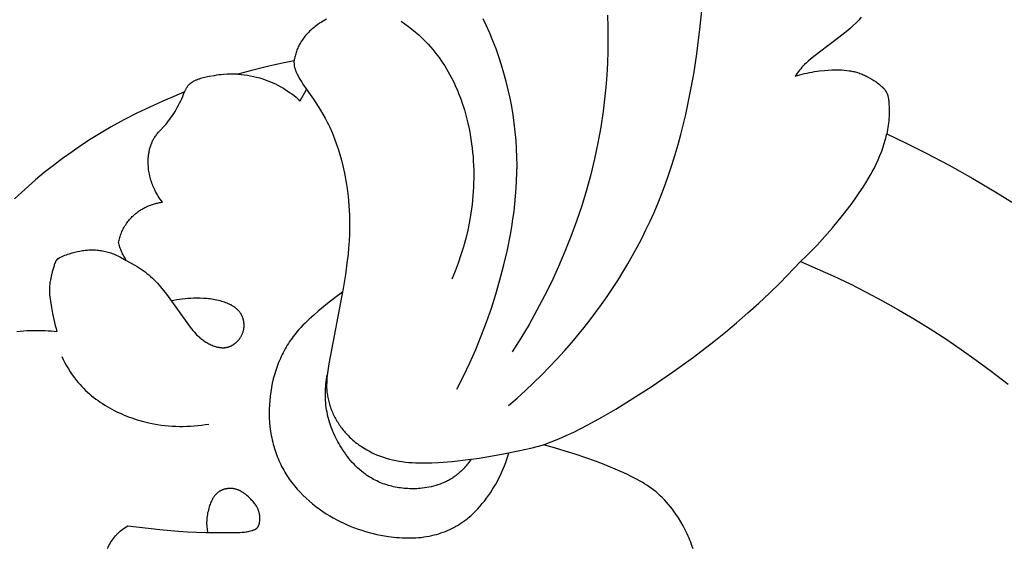
# Model space of a CAD drawing. Units: millimetres. Extents: x -65 to 657, y -108 to 680.
# Drawn here: x 82 to 107, y 484 to 497 of the extents above; entities that cross this region are included whole.
import ezdxf

# ---------------------------------------------------------------- set-up
doc = ezdxf.new("R2010")
doc.units = ezdxf.units.MM
doc.header["$MEASUREMENT"] = 0
doc.layers.add('подложки$придержки', color=7, linetype='Continuous')
doc.styles.add('Arial', font='arial.ttf')
doc.dimstyles.new('Dimension Style 01', dxfattribs={"dimtxt": 9, "dimasz": 9, "dimexe": 0.5, "dimexo": 0.5, "dimgap": 0.25, "dimtad": 1, "dimtoh": 1, "dimdec": 0, "dimzin": 1, "dimdsep": 46, "dimtxsty": 'Arial', "dimcen": 0.5, "dimazin": 0, "dimtfac": 1, "dimtdec": 4, "dimtix": 1, "dimtmove": 1, "dimatfit": 3, "dimfxl": 1, "dimtolj": 1, "dimtzin": 1, "dimarcsym": 0})

# ---------------------------------------------------------------- blocks, each defined once
blk = doc.blocks.new('*D2')
at = {"layer": 'Defpoints', "color": 0, "transparency": 16777216}
for p in [(174.304, 551.352), (8.781, 414.896), (76.302, 414.896)]:
    blk.add_point(p, dxfattribs=at)
at = {"layer": 'подложки$придержки', "color": 0, "lineweight": -2, "transparency": 16777216}
for p, q in [((173.804, 551.352), (8.281, 551.352)), ((8.781, 542.352), (8.781, 423.896)), ((75.802, 414.896), (8.281, 414.896))]:
    blk.add_line(p, q, dxfattribs=at)
at = {"layer": 'подложки$придержки', "color": 0, "transparency": 16777216}
for points in [[(10.281, 542.352), (7.281, 542.352), (8.781, 551.352)], [(7.281, 423.896), (10.281, 423.896), (8.781, 414.896)]]:
    blk.add_solid(points, dxfattribs=at)
at = {"layer": 'подложки$придержки', "color": 0, "transparency": 16777216, "insert": (3.937, 483.124), "char_height": 9, "attachment_point": 5, "rotation": 90, "style": 'Arial'}
blk.add_mtext('\\A1;136', dxfattribs=at)

msp = doc.modelspace()

# ---------------------------------------------------------------- linework, layer by layer
at = {"layer": 'подложки$придержки'}
for points in [[(94.851, 487.362), (95.065, 487.547), (95.275, 487.737), (95.482, 487.931), (95.685, 488.129), (95.883, 488.331), (96.078, 488.537), (96.269, 488.747), (96.456, 488.961), (96.768, 489.339), (96.919, 489.531), (97.066, 489.727), (97.211, 489.925), (97.351, 490.125), (97.488, 490.328), (97.622, 490.534), (97.751, 490.742), (97.877, 490.952), (97.998, 491.164), (98.116, 491.379), (98.229, 491.596), (98.338, 491.815), (98.443, 492.036), (98.543, 492.259), (98.645, 492.499), (98.742, 492.741), (98.833, 492.985), (98.92, 493.231), (99.002, 493.479), (99.08, 493.728), (99.153, 493.979), (99.222, 494.231), (99.347, 494.738), (99.455, 495.25), (99.549, 495.764), (99.628, 496.28), (99.707, 496.905), (99.77, 497.53)], [(90.229, 497.158), (90.184, 497.134), (90.139, 497.109), (90.096, 497.082), (90.052, 497.055), (90.01, 497.026), (89.969, 496.996), (89.939, 496.973), (89.909, 496.95), (89.88, 496.926), (89.852, 496.902), (89.824, 496.877), (89.796, 496.851), (89.77, 496.825), (89.744, 496.798), (89.719, 496.771), (89.694, 496.743), (89.671, 496.715), (89.648, 496.685), (89.626, 496.656), (89.605, 496.625), (89.584, 496.594), (89.565, 496.563), (89.55, 496.536), (89.535, 496.509), (89.522, 496.482), (89.508, 496.454), (89.496, 496.426), (89.484, 496.397), (89.473, 496.369), (89.462, 496.34), (89.452, 496.31), (89.443, 496.281), (89.435, 496.251), (89.427, 496.222), (89.419, 496.192), (89.413, 496.162), (89.406, 496.132), (89.401, 496.102)], [(92.122, 497.105), (92.214, 497.04), (92.305, 496.973), (92.395, 496.903), (92.482, 496.832), (92.567, 496.758), (92.651, 496.681), (92.731, 496.602), (92.81, 496.521), (92.867, 496.457), (92.923, 496.392), (92.978, 496.325), (93.031, 496.257), (93.083, 496.188), (93.132, 496.118), (93.181, 496.046), (93.228, 495.974), (93.273, 495.9), (93.317, 495.825), (93.359, 495.75), (93.4, 495.673), (93.439, 495.595), (93.477, 495.517), (93.513, 495.437), (93.548, 495.357), (93.581, 495.276), (93.613, 495.194), (93.643, 495.112), (93.672, 495.029), (93.726, 494.861), (93.774, 494.691), (93.816, 494.52), (93.853, 494.347), (93.885, 494.173), (93.911, 493.999), (93.925, 493.889), (93.937, 493.779), (93.947, 493.668), (93.954, 493.558), (93.96, 493.447), (93.963, 493.337), (93.965, 493.227), (93.965, 493.116), (93.962, 493.006), (93.958, 492.896), (93.944, 492.677), (93.922, 492.458), (93.893, 492.24), (93.856, 492.024), (93.812, 491.809), (93.762, 491.597), (93.704, 491.386), (93.64, 491.177), (93.569, 490.971), (93.492, 490.768), (93.408, 490.568)], [(93.532, 487.775), (93.703, 488.106), (93.864, 488.441), (94.016, 488.782), (94.157, 489.126), (94.29, 489.475), (94.413, 489.827), (94.527, 490.183), (94.631, 490.543), (94.731, 490.924), (94.821, 491.309), (94.898, 491.696), (94.931, 491.891), (94.961, 492.086), (94.988, 492.281), (95.01, 492.477), (95.029, 492.673), (95.044, 492.869), (95.054, 493.065), (95.061, 493.262), (95.063, 493.459), (95.06, 493.656), (95.052, 493.871), (95.038, 494.087), (95.019, 494.302), (94.994, 494.517), (94.964, 494.731), (94.928, 494.944), (94.887, 495.157), (94.84, 495.368), (94.789, 495.579), (94.732, 495.788), (94.67, 495.995), (94.603, 496.201), (94.53, 496.405), (94.453, 496.608), (94.371, 496.808), (94.284, 497.005), (94.207, 497.169)], [(97.362, 497.263), (97.37, 496.958), (97.373, 496.654), (97.369, 496.349), (97.358, 496.044), (97.342, 495.739), (97.318, 495.435), (97.288, 495.131), (97.251, 494.828), (97.19, 494.423), (97.117, 494.019), (97.031, 493.617), (96.934, 493.217), (96.825, 492.819), (96.705, 492.425), (96.574, 492.034), (96.432, 491.646), (96.279, 491.263), (96.116, 490.883), (95.944, 490.509), (95.761, 490.139), (95.57, 489.775), (95.369, 489.417), (95.159, 489.065), (94.941, 488.719)], [(103.805, 497.206), (103.739, 497.135), (103.672, 497.065), (103.603, 496.997), (103.532, 496.932), (103.46, 496.87), (103.387, 496.809), (103.237, 496.692), (102.744, 496.323), (102.559, 496.177), (102.46, 496.094), (102.412, 496.051), (102.365, 496.007), (102.332, 495.973), (102.299, 495.938), (102.267, 495.902), (102.237, 495.865), (102.207, 495.828), (102.178, 495.79), (102.15, 495.751), (102.123, 495.712)], [(89.401, 496.102), (89.065, 496.032), (88.73, 495.957), (88.353, 495.864), (87.978, 495.763)], [(89.401, 496.102), (89.4, 496.087), (89.4, 496.072), (89.4, 496.058), (89.401, 496.043), (89.402, 496.028), (89.403, 496.014), (89.404, 495.999), (89.406, 495.985), (89.409, 495.967), (89.413, 495.95), (89.417, 495.933), (89.421, 495.915), (89.426, 495.898), (89.432, 495.881), (89.437, 495.865), (89.444, 495.848), (89.45, 495.831), (89.457, 495.815), (89.472, 495.782), (89.488, 495.75), (89.504, 495.718), (89.534, 495.665), (89.564, 495.613), (89.596, 495.562), (89.628, 495.511), (89.892, 495.129), (90.016, 494.942), (90.076, 494.847), (90.135, 494.751), (90.191, 494.652), (90.244, 494.55), (90.276, 494.486), (90.307, 494.42), (90.366, 494.285), (90.422, 494.147), (90.473, 494.007), (90.52, 493.866), (90.564, 493.724), (90.603, 493.582), (90.639, 493.442), (90.683, 493.251), (90.702, 493.156), (90.72, 493.06), (90.736, 492.964), (90.751, 492.865), (90.775, 492.663), (90.795, 492.429), (90.807, 492.187), (90.812, 491.942), (90.811, 491.821), (90.808, 491.701), (90.8, 491.53), (90.788, 491.363), (90.773, 491.198), (90.754, 491.034), (90.705, 490.68), (90.648, 490.327), (90.288, 488.418), (90.267, 488.299), (90.25, 488.18), (90.243, 488.12), (90.238, 488.06), (90.233, 488), (90.231, 487.94), (90.23, 487.88), (90.23, 487.82), (90.233, 487.76), (90.236, 487.731), (90.238, 487.701), (90.242, 487.666), (90.247, 487.631), (90.253, 487.596), (90.259, 487.561), (90.266, 487.527), (90.274, 487.492), (90.282, 487.458), (90.292, 487.423), (90.302, 487.389), (90.312, 487.355), (90.324, 487.321), (90.336, 487.287), (90.348, 487.254), (90.362, 487.221), (90.376, 487.188), (90.39, 487.155), (90.406, 487.122), (90.422, 487.09), (90.438, 487.058), (90.455, 487.026), (90.473, 486.995), (90.491, 486.963), (90.51, 486.933), (90.53, 486.902), (90.55, 486.872), (90.57, 486.842), (90.591, 486.813), (90.613, 486.784), (90.635, 486.755), (90.657, 486.727), (90.681, 486.699), (90.704, 486.672), (90.73, 486.643), (90.757, 486.615), (90.784, 486.587), (90.812, 486.559), (90.84, 486.532), (90.869, 486.506), (90.898, 486.48), (90.927, 486.455), (90.957, 486.43), (90.988, 486.406), (91.019, 486.383), (91.05, 486.36), (91.082, 486.337), (91.114, 486.316), (91.179, 486.274), (91.246, 486.234), (91.314, 486.197), (91.383, 486.162), (91.453, 486.129), (91.524, 486.099), (91.596, 486.071), (91.669, 486.045), (91.742, 486.022), (91.823, 486), (91.904, 485.98), (91.986, 485.963), (92.068, 485.948), (92.15, 485.936), (92.233, 485.925), (92.316, 485.917), (92.4, 485.911), (92.483, 485.907), (92.567, 485.904), (92.736, 485.903), (92.904, 485.907), (93.072, 485.915), (93.417, 485.941), (93.759, 485.978), (94.1, 486.025), (94.44, 486.08), (94.766, 486.14), (95.09, 486.207), (95.413, 486.28), (95.735, 486.362)], [(102.123, 495.712), (102.182, 495.73), (102.242, 495.747), (102.303, 495.763), (102.363, 495.778), (102.427, 495.793), (102.49, 495.806), (102.554, 495.818), (102.618, 495.829), (102.682, 495.838), (102.746, 495.847), (102.875, 495.861), (102.968, 495.868), (103.061, 495.873), (103.155, 495.875), (103.201, 495.875), (103.248, 495.873), (103.311, 495.871), (103.373, 495.866), (103.436, 495.86), (103.498, 495.851), (103.529, 495.846), (103.559, 495.841), (103.59, 495.835), (103.621, 495.828), (103.651, 495.82), (103.681, 495.812), (103.711, 495.803), (103.741, 495.794), (103.77, 495.784), (103.799, 495.773), (103.827, 495.762), (103.856, 495.75), (103.884, 495.737), (103.912, 495.724), (103.94, 495.71), (103.967, 495.696), (104.022, 495.666), (104.075, 495.634), (104.127, 495.6), (104.179, 495.566), (104.222, 495.535), (104.264, 495.503), (104.284, 495.486), (104.304, 495.469), (104.324, 495.452), (104.343, 495.434), (104.364, 495.413), (104.374, 495.403), (104.383, 495.392), (104.393, 495.382), (104.402, 495.371), (104.411, 495.359), (104.415, 495.353), (104.419, 495.348), (104.426, 495.336), (104.433, 495.325), (104.44, 495.314), (104.446, 495.302), (104.452, 495.29), (104.457, 495.278), (104.462, 495.266), (104.467, 495.253), (104.47, 495.245), (104.473, 495.236), (104.478, 495.219), (104.483, 495.202), (104.487, 495.185), (104.491, 495.167), (104.494, 495.149), (104.497, 495.132), (104.5, 495.114), (104.503, 495.087), (104.505, 495.061), (104.505, 495.048), (104.506, 495.034), (104.506, 495.021), (104.506, 495.008)], [(87.978, 495.763), (87.887, 495.765), (87.797, 495.765), (87.706, 495.761), (87.616, 495.755), (87.555, 495.75), (87.494, 495.743), (87.433, 495.735), (87.372, 495.725), (87.25, 495.703), (87.129, 495.677), (87.06, 495.66), (87.025, 495.651), (86.991, 495.64), (86.974, 495.635), (86.957, 495.629), (86.941, 495.623), (86.924, 495.616), (86.908, 495.61), (86.892, 495.602), (86.875, 495.595), (86.86, 495.587), (86.841, 495.576), (86.832, 495.571), (86.823, 495.565), (86.814, 495.56), (86.805, 495.554), (86.796, 495.548), (86.787, 495.542), (86.779, 495.535), (86.771, 495.529), (86.762, 495.522), (86.754, 495.515), (86.746, 495.508), (86.739, 495.5), (86.731, 495.493), (86.724, 495.485), (86.715, 495.476), (86.707, 495.466), (86.699, 495.456), (86.691, 495.446), (86.684, 495.436), (86.676, 495.426), (86.67, 495.415), (86.663, 495.404), (86.657, 495.393), (86.65, 495.382), (86.645, 495.37), (86.639, 495.359), (86.634, 495.348), (86.629, 495.336), (86.624, 495.324), (86.62, 495.312)], [(87.978, 495.763), (88.057, 495.756), (88.137, 495.748), (88.216, 495.737), (88.295, 495.723), (88.374, 495.707), (88.452, 495.689), (88.529, 495.668), (88.606, 495.645), (88.672, 495.622), (88.737, 495.598), (88.801, 495.572), (88.865, 495.544), (88.928, 495.515), (88.991, 495.483), (89.052, 495.45), (89.113, 495.416), (89.172, 495.38), (89.231, 495.342), (89.289, 495.303), (89.345, 495.262), (89.401, 495.221), (89.455, 495.178), (89.509, 495.133), (89.561, 495.088)], [(86.62, 495.312), (86.346, 495.2), (86.074, 495.083), (85.738, 494.931), (85.407, 494.771), (85.08, 494.602), (84.757, 494.424), (84.504, 494.276), (84.254, 494.122), (84.007, 493.963), (83.764, 493.797), (83.526, 493.626), (83.291, 493.45), (83.061, 493.268), (82.835, 493.08), (82.655, 492.924), (82.478, 492.764), (82.304, 492.601)], [(86.06, 492.519), (86.032, 492.555), (86.006, 492.592), (85.98, 492.629), (85.955, 492.667), (85.932, 492.706), (85.909, 492.745), (85.888, 492.785), (85.867, 492.826), (85.85, 492.86), (85.835, 492.895), (85.82, 492.931), (85.805, 492.967), (85.792, 493.003), (85.779, 493.039), (85.767, 493.076), (85.757, 493.113), (85.747, 493.15), (85.737, 493.188), (85.729, 493.226), (85.722, 493.264), (85.715, 493.302), (85.71, 493.341), (85.706, 493.38), (85.702, 493.419), (85.699, 493.468), (85.698, 493.518), (85.698, 493.567), (85.7, 493.617), (85.701, 493.641), (85.703, 493.666), (85.706, 493.691), (85.709, 493.715), (85.712, 493.74), (85.716, 493.764), (85.72, 493.789), (85.725, 493.813), (85.73, 493.837), (85.735, 493.861), (85.741, 493.884), (85.748, 493.908), (85.755, 493.931), (85.763, 493.954), (85.771, 493.977), (85.779, 494), (85.789, 494.022), (85.798, 494.044), (85.808, 494.066), (85.819, 494.087), (85.83, 494.108), (85.842, 494.129), (85.854, 494.149), (85.867, 494.17), (85.882, 494.191), (85.897, 494.212), (85.913, 494.233), (85.93, 494.254), (85.964, 494.294), (86.143, 494.489), (86.18, 494.533), (86.216, 494.578), (86.251, 494.624), (86.284, 494.671), (86.317, 494.719), (86.348, 494.767), (86.379, 494.816), (86.408, 494.865), (86.438, 494.919), (86.468, 494.974), (86.496, 495.029), (86.523, 495.084), (86.549, 495.141), (86.574, 495.197), (86.598, 495.255), (86.62, 495.312)], [(89.561, 495.088), (89.722, 495.374)], [(104.506, 495.008), (104.51, 494.929), (104.512, 494.85), (104.511, 494.771), (104.509, 494.692), (104.505, 494.636), (104.501, 494.58), (104.495, 494.524), (104.489, 494.468), (104.481, 494.413), (104.472, 494.357), (104.462, 494.302), (104.451, 494.247)], [(102.265, 491.009), (102.407, 491.146), (102.545, 491.285), (102.681, 491.428), (102.814, 491.573), (103.074, 491.87), (103.325, 492.175), (103.544, 492.458), (103.651, 492.603), (103.754, 492.75), (103.854, 492.9), (103.95, 493.053), (104.041, 493.21), (104.085, 493.29), (104.128, 493.372), (104.182, 493.481), (104.233, 493.591), (104.28, 493.702), (104.324, 493.814), (104.363, 493.924), (104.381, 493.979), (104.398, 494.034), (104.413, 494.088), (104.427, 494.142), (104.44, 494.195), (104.451, 494.247)], [(104.451, 494.247), (104.946, 494.013), (105.437, 493.769), (106.04, 493.453), (106.634, 493.121), (107.22, 492.774), (107.797, 492.414), (108.465, 491.971), (109.119, 491.51), (109.76, 491.029), (110.387, 490.531), (110.795, 490.19), (111.196, 489.842), (111.981, 489.125), (112.742, 488.383), (113.482, 487.619), (114.31, 486.713), (115.111, 485.784), (115.886, 484.833), (116.634, 483.862), (117.304, 482.943), (117.951, 482.008), (118.469, 481.222), (118.969, 480.425)], [(84.945, 491.495), (84.952, 491.526), (84.959, 491.557), (84.967, 491.588), (84.976, 491.618), (84.985, 491.648), (84.995, 491.678), (85.006, 491.708), (85.018, 491.738), (85.031, 491.769), (85.045, 491.799), (85.06, 491.829), (85.075, 491.858), (85.092, 491.887), (85.109, 491.916), (85.127, 491.944), (85.145, 491.972), (85.165, 491.999), (85.185, 492.026), (85.205, 492.052), (85.227, 492.078), (85.249, 492.103), (85.272, 492.127), (85.295, 492.151), (85.319, 492.174), (85.338, 492.192), (85.357, 492.209), (85.377, 492.225), (85.397, 492.242), (85.417, 492.257), (85.438, 492.273), (85.459, 492.288), (85.48, 492.302), (85.501, 492.316), (85.523, 492.33), (85.545, 492.343), (85.567, 492.356), (85.59, 492.368), (85.613, 492.38), (85.636, 492.392), (85.659, 492.403), (85.683, 492.414), (85.707, 492.424), (85.731, 492.434), (85.756, 492.443), (85.78, 492.452), (85.805, 492.46), (85.83, 492.468), (85.855, 492.476), (85.88, 492.483), (85.906, 492.49), (85.931, 492.496), (85.957, 492.501), (85.982, 492.506), (86.008, 492.511), (86.034, 492.515), (86.06, 492.519)], [(83.4, 491.082), (83.438, 491.104), (83.457, 491.114), (83.476, 491.124), (83.512, 491.14), (83.548, 491.156), (83.585, 491.171), (83.621, 491.184), (83.659, 491.197), (83.696, 491.209), (83.772, 491.231), (83.836, 491.248), (83.9, 491.263), (83.965, 491.276), (84.03, 491.287), (84.062, 491.292), (84.095, 491.296), (84.128, 491.3), (84.16, 491.302), (84.193, 491.305), (84.226, 491.306), (84.259, 491.307), (84.292, 491.307), (84.327, 491.306), (84.363, 491.304), (84.399, 491.302), (84.435, 491.298), (84.47, 491.294), (84.506, 491.289), (84.541, 491.282), (84.576, 491.276), (84.612, 491.268), (84.646, 491.259), (84.681, 491.25), (84.715, 491.239), (84.75, 491.228), (84.783, 491.216), (84.817, 491.204), (84.85, 491.19), (84.888, 491.174), (84.925, 491.157), (84.998, 491.12), (85.143, 491.041), (85.362, 490.918), (85.416, 490.886), (85.469, 490.853), (85.521, 490.819), (85.572, 490.783), (85.621, 490.747), (85.668, 490.71), (85.715, 490.671), (85.76, 490.631), (85.804, 490.59), (85.848, 490.548), (85.89, 490.504), (85.932, 490.46), (85.973, 490.415), (86.013, 490.369), (86.091, 490.276), (86.167, 490.18), (86.763, 489.347), (86.798, 489.303), (86.834, 489.26), (86.871, 489.217), (86.909, 489.176), (86.929, 489.156), (86.949, 489.136), (86.969, 489.116), (86.99, 489.097), (87.013, 489.077), (87.036, 489.058), (87.059, 489.039), (87.083, 489.021), (87.108, 489.003), (87.133, 488.986), (87.158, 488.969), (87.184, 488.954), (87.211, 488.939), (87.237, 488.924), (87.265, 488.911), (87.292, 488.898), (87.32, 488.886), (87.348, 488.875), (87.377, 488.865), (87.406, 488.856), (87.423, 488.851), (87.441, 488.847), (87.458, 488.843), (87.475, 488.839), (87.493, 488.835), (87.51, 488.832), (87.528, 488.83), (87.545, 488.828), (87.563, 488.827), (87.58, 488.826), (87.598, 488.825), (87.615, 488.826), (87.624, 488.826), (87.633, 488.826), (87.641, 488.827), (87.65, 488.828), (87.659, 488.829), (87.667, 488.83), (87.676, 488.831), (87.685, 488.833), (87.695, 488.835), (87.705, 488.837), (87.715, 488.839), (87.725, 488.842), (87.735, 488.845), (87.744, 488.848), (87.754, 488.852), (87.764, 488.855), (87.774, 488.859), (87.783, 488.863), (87.793, 488.867), (87.802, 488.872), (87.811, 488.876), (87.821, 488.881), (87.83, 488.886), (87.839, 488.891), (87.848, 488.897), (87.857, 488.902), (87.866, 488.908), (87.875, 488.914), (87.883, 488.92), (87.892, 488.926), (87.9, 488.933), (87.909, 488.939), (87.917, 488.946), (87.925, 488.953), (87.933, 488.96), (87.941, 488.967), (87.956, 488.982), (87.971, 488.997), (87.98, 489.007), (87.989, 489.017), (87.997, 489.027), (88.006, 489.037), (88.014, 489.048), (88.022, 489.059), (88.029, 489.069), (88.037, 489.08), (88.044, 489.091), (88.051, 489.103), (88.057, 489.114), (88.064, 489.126), (88.07, 489.137), (88.076, 489.149), (88.081, 489.161), (88.087, 489.173), (88.092, 489.185), (88.097, 489.197), (88.101, 489.21), (88.106, 489.222), (88.11, 489.235), (88.113, 489.247), (88.117, 489.26), (88.12, 489.273), (88.123, 489.285), (88.125, 489.298), (88.127, 489.311), (88.129, 489.324), (88.131, 489.337), (88.132, 489.35), (88.133, 489.363), (88.133, 489.376), (88.134, 489.388), (88.134, 489.4), (88.133, 489.412), (88.133, 489.424), (88.132, 489.436), (88.131, 489.448), (88.13, 489.46), (88.128, 489.471), (88.126, 489.483), (88.124, 489.495), (88.122, 489.507), (88.119, 489.518), (88.116, 489.53), (88.113, 489.542), (88.11, 489.553), (88.106, 489.564), (88.103, 489.576), (88.099, 489.587), (88.094, 489.598), (88.09, 489.609), (88.085, 489.62), (88.08, 489.631), (88.075, 489.642), (88.07, 489.652), (88.064, 489.663), (88.059, 489.673), (88.053, 489.683), (88.047, 489.694), (88.04, 489.703), (88.034, 489.713), (88.027, 489.723), (88.02, 489.732), (88.009, 489.746), (87.998, 489.759), (87.986, 489.772), (87.974, 489.785), (87.961, 489.797), (87.949, 489.809), (87.935, 489.821), (87.922, 489.832), (87.908, 489.843), (87.894, 489.853), (87.879, 489.863), (87.864, 489.873), (87.849, 489.882), (87.834, 489.891), (87.818, 489.9), (87.803, 489.909), (87.787, 489.917), (87.77, 489.925), (87.754, 489.933), (87.737, 489.94), (87.704, 489.954), (87.67, 489.967), (87.635, 489.979), (87.6, 489.99), (87.565, 490.001), (87.53, 490.011), (87.487, 490.021), (87.445, 490.031), (87.402, 490.04), (87.36, 490.048), (87.317, 490.055), (87.275, 490.061), (87.232, 490.066), (87.19, 490.07), (87.147, 490.074), (87.105, 490.077), (87.02, 490.08), (86.935, 490.081), (86.849, 490.08), (86.778, 490.077), (86.707, 490.073), (86.635, 490.067), (86.564, 490.06), (86.493, 490.051), (86.423, 490.04), (86.352, 490.027), (86.282, 490.013)], [(85.143, 491.041), (85.126, 491.068), (85.11, 491.094), (85.094, 491.122), (85.079, 491.149), (85.064, 491.177), (85.05, 491.205), (85.036, 491.233), (85.023, 491.262), (85.012, 491.29), (85, 491.319), (84.99, 491.348), (84.979, 491.377), (84.97, 491.406), (84.961, 491.436), (84.953, 491.465), (84.945, 491.495)], [(83.4, 491.082), (83.395, 491.077), (83.391, 491.073), (83.386, 491.067), (83.382, 491.062), (83.378, 491.057), (83.374, 491.052), (83.37, 491.046), (83.366, 491.041), (83.363, 491.035), (83.36, 491.03), (83.357, 491.025), (83.354, 491.019), (83.348, 491.008), (83.342, 490.997), (83.337, 490.986), (83.332, 490.974), (83.323, 490.951), (83.315, 490.928), (83.307, 490.904), (83.282, 490.827), (83.26, 490.749), (83.24, 490.67), (83.231, 490.631), (83.223, 490.591), (83.216, 490.551), (83.21, 490.511), (83.204, 490.471), (83.2, 490.431), (83.196, 490.391), (83.193, 490.351), (83.192, 490.311), (83.192, 490.271), (83.192, 490.244), (83.193, 490.218), (83.196, 490.164), (83.201, 490.111), (83.207, 490.058), (83.214, 490.005), (83.241, 489.846), (83.27, 489.691), (83.303, 489.538), (83.34, 489.385), (83.36, 489.31), (83.382, 489.235)], [(95.735, 486.362), (95.929, 486.438), (96.122, 486.517), (96.313, 486.6), (96.502, 486.687), (96.684, 486.776), (96.864, 486.869), (97.22, 487.064), (97.57, 487.27), (97.916, 487.483), (98.467, 487.837), (99.01, 488.205), (99.542, 488.586), (100.062, 488.984), (100.353, 489.219), (100.64, 489.46), (100.922, 489.706), (101.2, 489.957), (101.473, 490.213), (101.742, 490.474), (102.265, 491.009)], [(102.265, 491.009), (102.687, 490.829), (103.105, 490.641), (103.519, 490.444), (103.929, 490.237), (104.343, 490.017), (104.752, 489.787), (105.156, 489.549), (105.555, 489.302), (105.949, 489.047), (106.338, 488.783), (106.721, 488.512), (107.1, 488.234), (107.538, 487.897)], [(90.632, 490.235), (90.44, 490.092), (90.251, 489.944), (90.017, 489.752), (89.902, 489.654), (89.789, 489.553), (89.681, 489.448), (89.628, 489.395), (89.576, 489.34), (89.525, 489.285), (89.476, 489.228), (89.429, 489.17), (89.383, 489.111), (89.35, 489.068), (89.319, 489.024), (89.289, 488.979), (89.259, 488.934), (89.23, 488.888), (89.203, 488.841), (89.176, 488.794), (89.15, 488.747), (89.124, 488.698), (89.1, 488.65), (89.076, 488.601), (89.054, 488.551), (89.032, 488.501), (89.011, 488.45), (88.972, 488.348), (88.936, 488.244), (88.904, 488.139), (88.875, 488.033), (88.85, 487.925), (88.828, 487.817), (88.81, 487.708), (88.795, 487.598), (88.784, 487.488), (88.776, 487.376), (88.771, 487.263), (88.771, 487.151), (88.774, 487.039), (88.781, 486.927), (88.791, 486.815), (88.806, 486.705), (88.815, 486.65), (88.824, 486.595), (88.835, 486.54), (88.846, 486.486), (88.859, 486.432), (88.872, 486.378), (88.887, 486.324), (88.902, 486.271), (88.919, 486.218), (88.936, 486.166), (88.955, 486.114), (88.974, 486.062), (88.995, 486.011), (89.017, 485.961), (89.039, 485.91), (89.063, 485.861), (89.087, 485.811), (89.113, 485.763), (89.139, 485.716), (89.165, 485.67), (89.193, 485.625), (89.222, 485.58), (89.251, 485.535), (89.282, 485.491), (89.313, 485.448), (89.345, 485.405), (89.378, 485.363), (89.411, 485.321), (89.446, 485.28), (89.481, 485.24), (89.553, 485.161), (89.628, 485.084), (89.706, 485.009), (89.787, 484.937), (89.869, 484.868), (89.954, 484.801), (90.041, 484.736), (90.129, 484.674), (90.219, 484.615), (90.311, 484.559), (90.397, 484.509), (90.484, 484.461), (90.573, 484.416), (90.662, 484.373), (90.752, 484.332), (90.844, 484.294), (90.936, 484.258), (91.029, 484.224), (91.122, 484.193), (91.217, 484.164), (91.312, 484.137), (91.408, 484.113), (91.504, 484.091), (91.601, 484.071), (91.698, 484.053), (91.796, 484.038), (91.935, 484.02), (92.004, 484.013), (92.074, 484.007), (92.144, 484.003), (92.213, 484), (92.283, 483.999), (92.353, 483.999), (92.422, 484), (92.492, 484.004), (92.561, 484.009), (92.63, 484.015), (92.699, 484.024), (92.768, 484.035), (92.836, 484.047), (92.904, 484.062), (92.962, 484.076), (93.019, 484.091), (93.076, 484.108), (93.133, 484.126), (93.189, 484.146), (93.245, 484.167), (93.3, 484.19), (93.354, 484.214), (93.408, 484.24), (93.461, 484.267), (93.513, 484.295), (93.565, 484.325), (93.615, 484.356), (93.665, 484.388), (93.713, 484.422), (93.761, 484.457), (93.794, 484.483), (93.827, 484.509), (93.859, 484.536), (93.891, 484.564), (93.922, 484.592), (93.953, 484.621), (94.013, 484.681), (94.071, 484.742), (94.127, 484.805), (94.181, 484.87), (94.234, 484.936), (94.286, 485.005), (94.337, 485.075), (94.386, 485.146), (94.433, 485.218), (94.478, 485.292), (94.522, 485.366), (94.564, 485.442), (94.604, 485.518), (94.642, 485.595), (94.678, 485.674), (94.713, 485.753), (94.745, 485.832), (94.776, 485.913), (94.804, 485.994), (94.83, 486.075), (94.855, 486.158)], [(82.362, 489.24), (82.445, 489.249), (82.53, 489.256), (82.614, 489.26), (82.783, 489.264), (82.934, 489.264), (83.084, 489.259), (83.159, 489.255), (83.233, 489.25), (83.308, 489.243), (83.382, 489.235)], [(83.502, 488.606), (83.541, 488.525), (83.582, 488.444), (83.626, 488.365), (83.671, 488.287), (83.72, 488.211), (83.77, 488.136), (83.823, 488.063), (83.851, 488.027), (83.879, 487.992), (83.922, 487.94), (83.967, 487.889), (84.013, 487.839), (84.06, 487.791), (84.109, 487.743), (84.159, 487.697), (84.21, 487.652), (84.262, 487.608), (84.315, 487.565), (84.369, 487.523), (84.425, 487.483), (84.481, 487.444), (84.538, 487.406), (84.596, 487.369), (84.655, 487.333), (84.715, 487.299), (84.776, 487.265), (84.837, 487.233), (84.899, 487.202), (84.962, 487.173), (85.025, 487.144), (85.089, 487.117), (85.153, 487.091), (85.218, 487.066), (85.283, 487.043), (85.349, 487.02), (85.415, 486.999), (85.482, 486.979), (85.548, 486.961), (85.615, 486.943), (85.682, 486.927), (85.75, 486.912), (85.842, 486.894), (85.935, 486.878), (86.029, 486.864), (86.122, 486.853), (86.215, 486.844), (86.308, 486.837), (86.402, 486.833), (86.495, 486.83), (86.588, 486.83), (86.681, 486.833), (86.774, 486.837), (86.867, 486.843), (86.96, 486.852), (87.052, 486.863), (87.144, 486.875), (87.236, 486.89)], [(93.896, 485.996), (93.876, 485.967), (93.856, 485.938), (93.835, 485.909), (93.814, 485.881), (93.792, 485.854), (93.77, 485.826), (93.747, 485.8), (93.723, 485.773), (93.699, 485.747), (93.674, 485.722), (93.649, 485.697), (93.623, 485.673), (93.597, 485.65), (93.57, 485.627), (93.543, 485.605), (93.515, 485.583), (93.492, 485.566), (93.469, 485.549), (93.445, 485.533), (93.421, 485.517), (93.396, 485.502), (93.371, 485.487), (93.346, 485.473), (93.321, 485.459), (93.296, 485.446), (93.27, 485.433), (93.244, 485.42), (93.217, 485.408), (93.164, 485.386), (93.11, 485.365), (93.055, 485.346), (92.999, 485.328), (92.942, 485.313), (92.885, 485.299), (92.828, 485.286), (92.77, 485.276), (92.711, 485.267), (92.653, 485.26), (92.608, 485.255), (92.562, 485.251), (92.517, 485.249), (92.471, 485.247), (92.425, 485.246), (92.38, 485.246), (92.334, 485.248), (92.289, 485.25), (92.243, 485.253), (92.198, 485.257), (92.152, 485.261), (92.107, 485.267), (92.062, 485.274), (92.017, 485.282), (91.973, 485.29), (91.928, 485.3), (91.884, 485.31), (91.84, 485.322), (91.797, 485.334), (91.754, 485.347), (91.711, 485.361), (91.668, 485.376), (91.626, 485.392), (91.584, 485.409), (91.543, 485.427), (91.502, 485.446), (91.462, 485.465), (91.422, 485.486), (91.383, 485.507), (91.345, 485.53), (91.307, 485.553), (91.269, 485.577), (91.243, 485.595), (91.216, 485.614), (91.164, 485.652), (91.114, 485.692), (91.065, 485.734), (91.017, 485.778), (90.97, 485.823), (90.925, 485.869), (90.881, 485.917), (90.838, 485.966), (90.797, 486.016), (90.757, 486.067), (90.718, 486.12), (90.68, 486.173), (90.644, 486.227), (90.609, 486.282), (90.574, 486.338), (90.545, 486.388), (90.517, 486.439), (90.489, 486.49), (90.463, 486.542), (90.438, 486.594), (90.413, 486.646), (90.39, 486.699), (90.368, 486.753), (90.348, 486.807), (90.328, 486.861), (90.31, 486.915), (90.293, 486.97), (90.277, 487.026), (90.263, 487.082), (90.25, 487.138), (90.239, 487.194), (90.229, 487.252), (90.22, 487.311), (90.213, 487.369), (90.207, 487.428), (90.203, 487.487), (90.2, 487.546), (90.199, 487.605), (90.199, 487.665), (90.2, 487.724), (90.202, 487.783), (90.206, 487.842), (90.212, 487.901), (90.218, 487.96), (90.226, 488.018), (90.235, 488.077), (90.245, 488.135)], [(99.532, 483.726), (99.514, 483.781), (99.496, 483.835), (99.476, 483.889), (99.455, 483.943), (99.433, 483.996), (99.41, 484.049), (99.386, 484.101), (99.361, 484.154), (99.335, 484.205), (99.281, 484.307), (99.223, 484.407), (99.162, 484.506), (99.098, 484.602), (99.054, 484.666), (99.008, 484.728), (98.961, 484.789), (98.912, 484.849), (98.862, 484.907), (98.81, 484.964), (98.757, 485.019), (98.701, 485.072), (98.648, 485.121), (98.593, 485.167), (98.537, 485.212), (98.479, 485.255), (98.42, 485.297), (98.36, 485.337), (98.299, 485.376), (98.237, 485.414), (98.174, 485.45), (98.111, 485.486), (97.982, 485.554), (97.851, 485.617), (97.718, 485.678), (97.5, 485.772), (97.28, 485.861), (97.059, 485.944), (96.564, 486.116), (96.289, 486.203), (96.013, 486.285), (95.735, 486.362)], [(85.179, 484.308), (85.993, 484.218), (86.461, 484.173), (86.695, 484.155), (86.929, 484.143), (87.158, 484.137), (87.842, 484.138), (87.963, 484.139), (88.023, 484.141), (88.084, 484.144), (88.114, 484.147), (88.144, 484.15), (88.174, 484.154), (88.205, 484.158), (88.235, 484.164), (88.266, 484.17), (88.296, 484.177), (88.327, 484.185), (88.347, 484.192), (88.358, 484.195), (88.368, 484.199), (88.378, 484.203), (88.388, 484.207), (88.398, 484.211), (88.408, 484.215), (88.412, 484.218), (88.417, 484.22), (88.422, 484.223), (88.426, 484.225), (88.431, 484.228), (88.435, 484.231), (88.439, 484.234), (88.443, 484.237), (88.447, 484.24), (88.451, 484.243), (88.455, 484.246), (88.459, 484.249), (88.463, 484.253), (88.466, 484.256), (88.47, 484.26), (88.473, 484.264), (88.476, 484.267), (88.479, 484.271), (88.482, 484.275), (88.485, 484.278), (88.487, 484.282), (88.49, 484.286), (88.492, 484.29), (88.495, 484.295), (88.497, 484.299), (88.499, 484.303), (88.501, 484.308), (88.503, 484.312), (88.505, 484.316), (88.507, 484.321), (88.508, 484.326), (88.51, 484.33), (88.513, 484.34), (88.516, 484.349), (88.519, 484.359), (88.521, 484.369), (88.523, 484.379), (88.525, 484.389), (88.528, 484.409), (88.53, 484.427), (88.532, 484.445), (88.533, 484.463), (88.534, 484.481), (88.535, 484.499), (88.534, 484.517), (88.534, 484.535), (88.532, 484.552), (88.53, 484.57), (88.528, 484.587), (88.525, 484.604), (88.522, 484.622), (88.518, 484.638), (88.514, 484.655), (88.509, 484.672), (88.503, 484.688), (88.499, 484.701), (88.494, 484.714), (88.489, 484.726), (88.483, 484.738), (88.478, 484.751), (88.472, 484.763), (88.465, 484.775), (88.459, 484.786), (88.452, 484.798), (88.445, 484.81), (88.438, 484.821), (88.43, 484.833), (88.415, 484.855), (88.398, 484.877), (88.381, 484.899), (88.363, 484.92), (88.344, 484.941), (88.325, 484.962), (88.306, 484.982), (88.286, 485.002), (88.244, 485.04), (88.206, 485.074), (88.186, 485.091), (88.166, 485.107), (88.146, 485.122), (88.126, 485.137), (88.105, 485.151), (88.084, 485.164), (88.063, 485.177), (88.052, 485.183), (88.041, 485.189), (88.03, 485.195), (88.019, 485.2), (88.007, 485.206), (87.996, 485.211), (87.985, 485.216), (87.973, 485.22), (87.962, 485.224), (87.95, 485.228), (87.938, 485.232), (87.926, 485.236), (87.914, 485.239), (87.902, 485.242), (87.89, 485.245), (87.877, 485.247), (87.865, 485.249), (87.853, 485.251), (87.84, 485.252), (87.827, 485.253), (87.815, 485.254), (87.802, 485.255), (87.789, 485.255), (87.777, 485.255), (87.764, 485.255), (87.751, 485.254), (87.739, 485.254), (87.726, 485.252), (87.713, 485.251), (87.7, 485.249), (87.688, 485.247), (87.675, 485.245), (87.663, 485.242), (87.651, 485.24), (87.638, 485.236), (87.626, 485.233), (87.614, 485.229), (87.602, 485.225), (87.59, 485.221), (87.579, 485.216), (87.567, 485.212), (87.556, 485.206), (87.545, 485.201), (87.534, 485.195), (87.523, 485.189), (87.513, 485.183), (87.5, 485.175), (87.488, 485.167), (87.477, 485.158), (87.465, 485.149), (87.454, 485.14), (87.443, 485.13), (87.433, 485.12), (87.423, 485.109), (87.413, 485.098), (87.403, 485.087), (87.394, 485.076), (87.384, 485.064), (87.375, 485.052), (87.367, 485.04), (87.358, 485.028), (87.35, 485.015), (87.342, 485.002), (87.335, 484.989), (87.327, 484.976), (87.32, 484.963), (87.306, 484.935), (87.293, 484.908), (87.281, 484.879), (87.27, 484.851), (87.259, 484.822), (87.25, 484.792), (87.237, 484.753), (87.226, 484.713), (87.217, 484.674), (87.208, 484.634), (87.201, 484.594), (87.195, 484.554), (87.19, 484.514), (87.186, 484.475), (87.184, 484.435), (87.183, 484.395), (87.183, 484.355), (87.185, 484.315), (87.188, 484.276), (87.192, 484.236), (87.198, 484.197), (87.204, 484.158)], [(84.663, 483.732), (84.681, 483.77), (84.701, 483.808), (84.721, 483.845), (84.743, 483.882), (84.766, 483.918), (84.79, 483.953), (84.815, 483.987), (84.842, 484.02), (84.869, 484.052), (84.883, 484.068), (84.898, 484.084), (84.913, 484.1), (84.929, 484.116), (84.945, 484.132), (84.962, 484.147), (84.979, 484.162), (84.996, 484.177), (85.031, 484.206), (85.066, 484.233), (85.103, 484.259), (85.141, 484.284), (85.179, 484.308)]]:
    msp.add_lwpolyline(points, dxfattribs=at)

# ---------------------------------------------------------------- dimensions: what is measured, and where the dimension line sits
dim = msp.add_linear_dim(base=(8.781, 414.896), p1=(174.304, 551.352, -0.807), p2=(76.302, 414.896, -0.807), angle=90, dimstyle='Dimension Style 01', dxfattribs=at)
dim.commit()
dim.dimension.update_dxf_attribs({"geometry": '*D2', "text_midpoint": (3.937, 483.124)})

doc.saveas('drawing.dxf')
